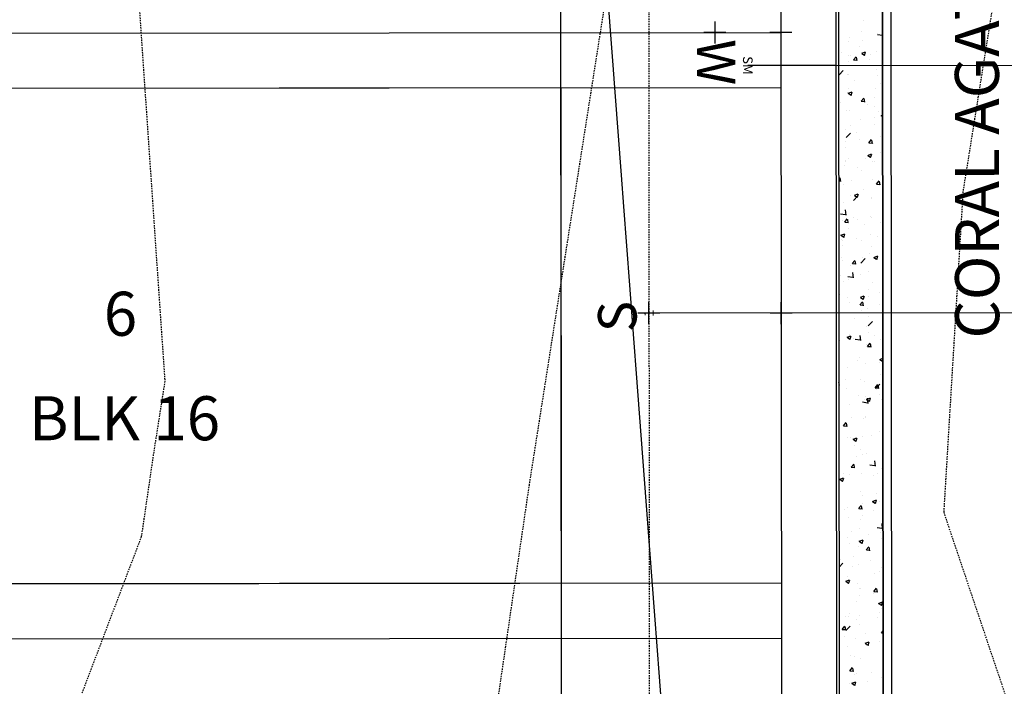
# Model space of a CAD drawing. Units: feet. Extents: x 2045946 to 2049075, y 13722556 to 13726781.
# Drawn here: x 2047502 to 2047592, y 13725089 to 13725149 of the extents above; entities that cross this region are included whole.
import ezdxf
from ezdxf.enums import TextEntityAlignment as Align

# ---------------------------------------------------------------- set-up
doc = ezdxf.new("R2010")
doc.units = ezdxf.units.FT
doc.header["$MEASUREMENT"] = 0
doc.linetypes.add('HIDDEN2', pattern=[0.1875, 0.125, -0.0625])
for name, color, linetype in [('-LOT ANNO', 51, 'Continuous'), ('CE-TOPO-MINR', 9, 'HIDDEN2'), ('CP-HOUSE-PAD-45X80', 152, 'Continuous'), ('CP-PROP-LOT', 3, 'Continuous'), ('CP-ROAD-CURB FACE', 3, 'Continuous'), ('CP-ROAD-CURB-BACK', 1, 'Continuous'), ('CP-ROAD-ROW', 4, 'Continuous'), ('CP-ROAD-SWLK-PATT', 253, 'Continuous'), ('CP-SSWR-LATL-C', 1, 'Continuous'), ('CP-SWLK-CONC', 253, 'Continuous'), ('CP-TOPO-MINR', 1, 'Continuous'), ('CP-UTIL-ESMT', 2, 'HIDDEN2'), ("CP-WATR-MAIN-8''", 5, 'Continuous'), ('STREET NAMES', 51, 'Continuous')]:
    doc.layers.add(name, color=color, linetype=linetype)
doc.layers.add('C-ANNO-NPLT', color=202, linetype='Continuous', plot=False)
doc.styles.add('PD-BOLD', font='sanss___.ttf')
doc.styles.add('SIMPLEX', font='simplex.shx')
doc.styles.add('SL80', font='simplex', dxfattribs={"oblique": 10, "height": 8})

# ---------------------------------------------------------------- blocks, each defined once
blk = doc.blocks.new('*U87')
for q in [(-8.332, -8.635), (18.799, 16.602)]:
    blk.add_line((15.971, 16.551), q)
at = {"layer": 'Defpoints', "color": 12}
for p, q in [((17.359, 17.99), (15.971, 16.551)), ((0.72, -0.694), (-0.72, 0.694)), ((0.694, 0.72), (-0.694, -0.72)), ((-7.613, -9.33), (-9.052, -7.941)), ((-7.638, -7.916), (-9.027, -9.355))]:
    blk.add_line(p, q, dxfattribs=at)
at = {"style": 'SL80'}
blk.add_text('S', height=3.5, rotation=136.02292, dxfattribs=at).set_placement((-10.117, -10.908), align=Align.MIDDLE_CENTER)
at = {"layer": 'Defpoints', "color": 12, "style": 'SIMPLEX'}
blk.add_attdef('SC', text='', height=0.875, rotation=136.02292, dxfattribs=at).set_placement((-8.332, -8.635), align=Align.MIDDLE_CENTER)

msp = doc.modelspace()

# ---------------------------------------------------------------- linework, layer by layer
for p, q in [((2047576.298, 13725144.969), (2047568.298, 13725144.962)), ((2047576.299, 13725144.969), (2047624.299, 13725145.012))]:
    msp.add_line(p, q)
at = {"layer": 'C-ANNO-NPLT'}
for p, q in [((2047551.046, 13725429.946), (2047551.422, 13725007.025)), ((2047451.301, 13725142.858), (2047571.301, 13725142.964)), ((2047451.341, 13725097.858), (2047571.341, 13725097.964))]:
    msp.add_line(p, q, dxfattribs=at)
at = {"layer": 'CE-TOPO-MINR', "color": 39, "linetype": 'HIDDEN2', "lineweight": -3}
for points, elevation in [([(2047445.494, 13725403.867), (2047453.77, 13725366.053), (2047455.039, 13725362.488), (2047458.693, 13725350.429), (2047470.075, 13725326.827), (2047471.301, 13725315.631), (2047482.315, 13725285.41), (2047492.778, 13725262.115), (2047498.199, 13725251.699), (2047493.633, 13725212.202), (2047496.58, 13725199.54), (2047508.871, 13725168.117), (2047512.199, 13725164.144), (2047512.303, 13725160.772), (2047515.347, 13725116.279), (2047514.302, 13725109.625), (2047513.213, 13725102.18), (2047497.813, 13725061.603), (2047507.137, 13725015.294), (2047508.454, 13725012.572), (2047525.727, 13724981.761), (2047538.449, 13724959.275), (2047538.813, 13724937.467)], 1002), ([(2047606.723, 13724955.513), (2047577.489, 13724975.297), (2047563.622, 13725009.458), (2047563.185, 13725018.06), (2047543.239, 13725057.346), (2047542.361, 13725065.151), (2047548.455, 13725106.832), (2047555.708, 13725152.985), (2047555.465, 13725156.545), (2047554.061, 13725202.07), (2047549.7, 13725207.276), (2047534.66, 13725234.002), (2047538.416, 13725257.898), (2047536.638, 13725287.07), (2047525.729, 13725309.855), (2047519.497, 13725320.393), (2047515.938, 13725360.829), (2047515.538, 13725368.566), (2047508.306, 13725380.16)], 1004), ([(2047597.527, 13725193.217), (2047591, 13725153.266), (2047587.84, 13725133.52), (2047586.089, 13725104.388), (2047596.684, 13725072.924)], 1006)]:
    msp.add_lwpolyline(points, dxfattribs=dict(at, elevation=elevation))
at = {"layer": 'CP-HOUSE-PAD-45X80'}
for p, q in [((2047471.301, 13725142.875), (2047551.301, 13725142.947)), ((2047551.301, 13725142.947), (2047551.341, 13725097.947)), ((2047551.341, 13725097.947), (2047471.341, 13725097.875))]:
    msp.add_line(p, q, dxfattribs=at)
at = {"layer": 'CP-PROP-LOT'}
for p, q in [((2047451.297, 13725147.858), (2047571.297, 13725147.964)), ((2047451.346, 13725092.858), (2047571.346, 13725092.964))]:
    msp.add_line(p, q, dxfattribs=at)
at = {"layer": 'CP-ROAD-CURB FACE'}
msp.add_line((2047581.059, 13725414.973), (2047581.422, 13725007.052), dxfattribs=at)
at = {"layer": 'CP-ROAD-CURB-BACK'}
msp.add_line((2047580.309, 13725414.973), (2047580.672, 13725007.051), dxfattribs=at)
at = {"layer": 'CP-ROAD-ROW'}
msp.add_line((2047571.059, 13725414.964), (2047571.422, 13725007.043), dxfattribs=at)
at = {"layer": 'CP-ROAD-SWLK-PATT', "linetype": 'Continuous'}
for p, q in [((2047578.791, 13725149.072), (2047578.791, 13725149.072)), ((2047578.644, 13725148.075), (2047578.644, 13725148.075)), ((2047580.547, 13725147.897), (2047580.522, 13725148.111)), ((2047577.494, 13725147.501), (2047577.494, 13725147.501)), ((2047578.727, 13725147.265), (2047578.727, 13725147.265)), ((2047580.072, 13725147.766), (2047580.517, 13725147.697)), ((2047580.091, 13725147.876), (2047580.091, 13725147.876)), ((2047577.476, 13725147.1), (2047577.476, 13725147.1)), ((2047578.432, 13725146.663), (2047578.432, 13725146.663)), ((2047576.817, 13725146.104), (2047576.817, 13725146.104)), ((2047577.433, 13725145.836), (2047577.433, 13725145.836)), ((2047577.637, 13725145.825), (2047577.637, 13725145.825)), ((2047577.907, 13725145.463), (2047578.148, 13725145.75)), ((2047577.912, 13725145.463), (2047578.211, 13725145.437)), ((2047578.238, 13725145.396), (2047578.18, 13725145.709)), ((2047578.64, 13725146.06), (2047578.99, 13725146.194)), ((2047578.643, 13725146.055), (2047578.891, 13725145.888)), ((2047578.901, 13725145.862), (2047579.002, 13725146.164)), ((2047579.306, 13725145.542), (2047579.306, 13725145.542)), ((2047579.486, 13725145.992), (2047579.486, 13725145.992)), ((2047580.03, 13725146.211), (2047580.03, 13725146.211)), ((2047576.581, 13725144.106), (2047576.97, 13725144.512)), ((2047577.412, 13725145.292), (2047577.412, 13725145.292)), ((2047579.969, 13725144.547), (2047579.969, 13725144.547)), ((2047577.373, 13725144.172), (2047577.373, 13725144.172)), ((2047577.437, 13725144.122), (2047577.437, 13725144.122)), ((2047577.99, 13725143.57), (2047577.99, 13725143.57)), ((2047580.107, 13725144.009), (2047580.107, 13725144.009)), ((2047577.431, 13725142.841), (2047577.431, 13725142.841)), ((2047579.909, 13725142.882), (2047579.909, 13725142.882)), ((2047580.347, 13725143.342), (2047580.347, 13725143.342)), ((2047577.312, 13725142.508), (2047577.312, 13725142.508)), ((2047577.423, 13725142.434), (2047577.773, 13725142.568)), ((2047577.426, 13725142.43), (2047577.675, 13725142.262)), ((2047577.684, 13725142.236), (2047577.786, 13725142.538)), ((2047578.601, 13725141.702), (2047578.842, 13725141.989)), ((2047578.932, 13725141.635), (2047578.874, 13725141.948)), ((2047579.833, 13725142.013), (2047579.833, 13725142.013)), ((2047576.675, 13725141.598), (2047576.675, 13725141.598)), ((2047577.518, 13725140.895), (2047577.518, 13725140.895)), ((2047578.606, 13725141.702), (2047578.905, 13725141.676)), ((2047578.629, 13725141.743), (2047578.629, 13725141.743)), ((2047579.133, 13725141.454), (2047579.133, 13725141.454)), ((2047579.848, 13725141.218), (2047579.848, 13725141.218)), ((2047577.251, 13725140.843), (2047577.251, 13725140.843)), ((2047578.517, 13725140.041), (2047578.517, 13725140.041)), ((2047579.769, 13725140.206), (2047579.769, 13725140.206)), ((2047580.187, 13725140.782), (2047580.187, 13725140.782)), ((2047580.408, 13725140.421), (2047580.553, 13725140.477)), ((2047580.411, 13725140.417), (2047580.554, 13725140.32)), ((2047580.538, 13725139.994), (2047580.538, 13725139.994)), ((2047577.19, 13725139.179), (2047577.19, 13725139.179)), ((2047577.623, 13725139.493), (2047577.623, 13725139.493)), ((2047579.787, 13725139.553), (2047579.787, 13725139.553)), ((2047576.555, 13725138.942), (2047576.557, 13725138.942)), ((2047576.555, 13725138.87), (2047576.569, 13725138.912)), ((2047577.244, 13725138.408), (2047577.633, 13725138.814)), ((2047578.138, 13725138.912), (2047578.138, 13725138.912)), ((2047578.454, 13725138.234), (2047578.454, 13725138.234)), ((2047579.295, 13725137.941), (2047579.536, 13725138.229)), ((2047580.347, 13725138.483), (2047580.347, 13725138.483)), ((2047577.129, 13725137.514), (2047577.129, 13725137.514)), ((2047577.202, 13725138.069), (2047577.202, 13725138.069)), ((2047579.3, 13725137.941), (2047579.599, 13725137.915)), ((2047579.625, 13725137.874), (2047579.568, 13725138.187)), ((2047579.726, 13725137.889), (2047579.726, 13725137.889)), ((2047576.567, 13725137.068), (2047576.556, 13725137.156)), ((2047577.416, 13725136.51), (2047577.416, 13725136.51)), ((2047579.032, 13725136.511), (2047579.032, 13725136.511)), ((2047579.191, 13725136.795), (2047579.541, 13725136.929)), ((2047579.194, 13725136.791), (2047579.443, 13725136.623)), ((2047579.452, 13725136.597), (2047579.554, 13725136.899)), ((2047580.332, 13725137.01), (2047580.332, 13725137.01)), ((2047577.069, 13725135.85), (2047577.069, 13725135.85)), ((2047577.138, 13725136.262), (2047577.138, 13725136.262)), ((2047577.164, 13725136.357), (2047577.164, 13725136.357)), ((2047578.219, 13725135.686), (2047578.219, 13725135.686)), ((2047579.665, 13725136.225), (2047579.665, 13725136.225)), ((2047579.834, 13725136.245), (2047579.834, 13725136.245)), ((2047576.559, 13725134.68), (2047576.643, 13725134.781)), ((2047576.733, 13725134.427), (2047576.675, 13725134.74)), ((2047578.614, 13725135.412), (2047578.614, 13725135.412)), ((2047576.559, 13725134.48), (2047576.706, 13725134.468)), ((2047577.008, 13725134.185), (2047577.008, 13725134.185)), ((2047577.717, 13725134.539), (2047577.717, 13725134.539)), ((2047579.605, 13725134.56), (2047579.605, 13725134.56)), ((2047579.989, 13725134.18), (2047580.23, 13725134.468)), ((2047579.994, 13725134.18), (2047580.293, 13725134.154)), ((2047580.319, 13725134.113), (2047580.261, 13725134.426)), ((2047577.608, 13725133.162), (2047577.608, 13725133.162)), ((2047577.907, 13725132.709), (2047578.296, 13725133.115)), ((2047577.975, 13725133.169), (2047578.325, 13725133.304)), ((2047577.977, 13725133.165), (2047578.226, 13725132.997)), ((2047578.236, 13725132.971), (2047578.337, 13725133.273)), ((2047578.839, 13725133.703), (2047578.839, 13725133.703)), ((2047579.544, 13725132.896), (2047579.544, 13725132.896)), ((2047579.559, 13725132.983), (2047579.559, 13725132.983)), ((2047580.524, 13725133.662), (2047580.524, 13725133.662)), ((2047576.947, 13725132.521), (2047576.947, 13725132.521)), ((2047576.724, 13725131.499), (2047577.169, 13725131.43)), ((2047577.23, 13725131.369), (2047577.174, 13725131.844)), ((2047577.865, 13725131.148), (2047577.865, 13725131.148)), ((2047579.483, 13725131.231), (2047579.483, 13725131.231)), ((2047579.495, 13725131.176), (2047579.495, 13725131.176)), ((2047576.886, 13725130.856), (2047576.886, 13725130.856)), ((2047577.096, 13725130.733), (2047577.337, 13725131.02)), ((2047577.101, 13725130.733), (2047577.4, 13725130.707)), ((2047577.427, 13725130.666), (2047577.369, 13725130.979)), ((2047577.401, 13725130.178), (2047577.401, 13725130.178)), ((2047578.244, 13725131.011), (2047578.244, 13725131.011)), ((2047578.919, 13725130.476), (2047578.919, 13725130.476)), ((2047580.317, 13725130.679), (2047580.317, 13725130.679)), ((2047580.534, 13725131.035), (2047580.534, 13725131.035)), ((2047576.758, 13725129.543), (2047577.108, 13725129.678)), ((2047576.761, 13725129.539), (2047577.01, 13725129.372)), ((2047577.019, 13725129.346), (2047577.12, 13725129.648)), ((2047579.422, 13725129.567), (2047579.422, 13725129.567)), ((2047580.074, 13725129.453), (2047580.074, 13725129.453)), ((2047576.825, 13725129.192), (2047576.825, 13725129.192)), ((2047576.87, 13725128.607), (2047576.87, 13725128.607)), ((2047576.928, 13725129.039), (2047576.928, 13725129.039)), ((2047578.18, 13725129.204), (2047578.18, 13725129.204)), ((2047578.599, 13725129.08), (2047578.599, 13725129.08)), ((2047579.539, 13725128.494), (2047579.539, 13725128.494)), ((2047576.765, 13725127.527), (2047576.765, 13725127.527)), ((2047578.758, 13725127.481), (2047578.758, 13725127.481)), ((2047579.361, 13725127.902), (2047579.361, 13725127.902)), ((2047579.742, 13725127.53), (2047580.093, 13725127.665)), ((2047579.745, 13725127.526), (2047579.994, 13725127.358)), ((2047580.004, 13725127.332), (2047580.105, 13725127.635)), ((2047576.865, 13725127.232), (2047576.865, 13725127.232)), ((2047577.593, 13725126.83), (2047577.593, 13725126.83)), ((2047577.79, 13725126.972), (2047578.031, 13725127.259)), ((2047577.795, 13725126.972), (2047578.094, 13725126.946)), ((2047578.12, 13725126.905), (2047578.063, 13725127.218)), ((2047578.569, 13725127.011), (2047578.959, 13725127.417)), ((2047580.509, 13725127.331), (2047580.509, 13725127.331)), ((2047576.704, 13725125.863), (2047576.704, 13725125.863)), ((2047577.387, 13725125.801), (2047577.832, 13725125.732)), ((2047577.892, 13725125.671), (2047577.837, 13725126.146)), ((2047578.566, 13725125.939), (2047578.566, 13725125.939)), ((2047579.301, 13725126.238), (2047579.301, 13725126.238)), ((2047576.951, 13725125.38), (2047576.951, 13725125.38)), ((2047577.443, 13725125.509), (2047577.443, 13725125.509)), ((2047579.62, 13725125.267), (2047579.62, 13725125.267)), ((2047576.643, 13725124.198), (2047576.643, 13725124.198)), ((2047578.526, 13725123.905), (2047578.876, 13725124.039)), ((2047578.529, 13725123.9), (2047578.777, 13725123.733)), ((2047578.787, 13725123.707), (2047578.888, 13725124.009)), ((2047579.24, 13725124.573), (2047579.24, 13725124.573)), ((2047579.285, 13725123.952), (2047579.285, 13725123.952)), ((2047580.303, 13725124.347), (2047580.303, 13725124.347)), ((2047580.537, 13725124.117), (2047580.537, 13725124.117)), ((2047577.387, 13725123.847), (2047577.387, 13725123.847)), ((2047577.571, 13725123.397), (2047577.571, 13725123.397)), ((2047578.483, 13725123.211), (2047578.725, 13725123.498)), ((2047578.489, 13725123.211), (2047578.788, 13725123.185)), ((2047578.814, 13725123.144), (2047578.756, 13725123.457)), ((2047580.24, 13725123.284), (2047580.24, 13725123.284)), ((2047576.582, 13725122.534), (2047576.582, 13725122.534)), ((2047578.585, 13725122.749), (2047578.585, 13725122.749)), ((2047579.179, 13725122.909), (2047579.179, 13725122.909)), ((2047579.222, 13725122.145), (2047579.222, 13725122.145)), ((2047577.97, 13725121.98), (2047577.97, 13725121.98)), ((2047579.118, 13725121.244), (2047579.118, 13725121.244)), ((2047579.232, 13725121.313), (2047579.622, 13725121.719)), ((2047576.597, 13725120.842), (2047576.597, 13725120.842)), ((2047577.309, 13725120.279), (2047577.659, 13725120.413)), ((2047577.57, 13725120.081), (2047577.672, 13725120.383)), ((2047577.578, 13725120.499), (2047577.578, 13725120.499)), ((2047578.555, 13725119.973), (2047578.5, 13725120.448)), ((2047579.266, 13725120.729), (2047579.266, 13725120.729)), ((2047579.8, 13725120.422), (2047579.8, 13725120.422)), ((2047580.494, 13725120.999), (2047580.494, 13725120.999)), ((2047576.655, 13725120.008), (2047576.655, 13725120.008)), ((2047577.312, 13725120.275), (2047577.561, 13725120.107)), ((2047577.652, 13725120.171), (2047577.652, 13725120.171)), ((2047577.906, 13725120.173), (2047577.906, 13725120.173)), ((2047578.05, 13725120.103), (2047578.495, 13725120.034)), ((2047579.057, 13725119.58), (2047579.057, 13725119.58)), ((2047579.177, 13725119.45), (2047579.418, 13725119.737)), ((2047579.182, 13725119.45), (2047579.481, 13725119.424)), ((2047579.508, 13725119.383), (2047579.45, 13725119.696)), ((2047580.321, 13725120.058), (2047580.321, 13725120.058)), ((2047576.591, 13725118.201), (2047576.591, 13725118.201)), ((2047578.272, 13725118.188), (2047578.272, 13725118.188)), ((2047578.485, 13725118.45), (2047578.485, 13725118.45)), ((2047578.997, 13725117.915), (2047578.997, 13725117.915)), ((2047580.288, 13725118.016), (2047580.288, 13725118.016)), ((2047580.294, 13725118.266), (2047580.573, 13725118.373)), ((2047580.297, 13725118.262), (2047580.545, 13725118.094)), ((2047580.555, 13725118.068), (2047580.573, 13725118.123)), ((2047577.372, 13725117.515), (2047577.372, 13725117.515)), ((2047580.327, 13725116.894), (2047580.327, 13725116.894)), ((2047576.615, 13725115.936), (2047576.575, 13725116.154)), ((2047576.575, 13725115.978), (2047576.589, 13725115.977)), ((2047577.169, 13725116.478), (2047577.169, 13725116.478)), ((2047578.57, 13725116.418), (2047578.57, 13725116.418)), ((2047578.936, 13725116.251), (2047578.936, 13725116.251)), ((2047579.871, 13725115.689), (2047580.112, 13725115.977)), ((2047579.895, 13725115.615), (2047580.285, 13725116.021)), ((2047580.202, 13725115.622), (2047580.144, 13725115.935)), ((2047577.298, 13725115.633), (2047577.298, 13725115.633)), ((2047578.352, 13725114.961), (2047578.352, 13725114.961)), ((2047579.876, 13725115.689), (2047580.175, 13725115.663)), ((2047579.967, 13725115.52), (2047579.967, 13725115.52)), ((2047580.263, 13725115.087), (2047580.263, 13725115.087)), ((2047577.564, 13725114.167), (2047577.564, 13725114.167)), ((2047578.713, 13725114.405), (2047579.158, 13725114.336)), ((2047578.875, 13725114.586), (2047578.875, 13725114.586)), ((2047579.012, 13725114.922), (2047579.012, 13725114.922)), ((2047579.077, 13725114.64), (2047579.427, 13725114.774)), ((2047579.08, 13725114.636), (2047579.329, 13725114.468)), ((2047579.218, 13725114.275), (2047579.163, 13725114.75)), ((2047579.338, 13725114.442), (2047579.44, 13725114.744)), ((2047580.48, 13725114.668), (2047580.48, 13725114.668)), ((2047576.978, 13725112.242), (2047577.219, 13725112.529)), ((2047577.309, 13725112.175), (2047577.251, 13725112.488)), ((2047577.696, 13725112.95), (2047577.696, 13725112.95)), ((2047578.814, 13725112.922), (2047578.814, 13725112.922)), ((2047578.948, 13725113.115), (2047578.948, 13725113.115)), ((2047578.972, 13725112.979), (2047578.972, 13725112.979)), ((2047576.984, 13725112.242), (2047577.283, 13725112.216)), ((2047579.526, 13725111.392), (2047579.526, 13725111.392)), ((2047580.273, 13725111.684), (2047580.273, 13725111.684)), ((2047580.565, 13725111.928), (2047580.579, 13725111.945)), ((2047580.57, 13725111.928), (2047580.579, 13725111.927)), ((2047577.357, 13725111.184), (2047577.357, 13725111.184)), ((2047577.633, 13725111.143), (2047577.633, 13725111.143)), ((2047577.861, 13725111.014), (2047578.211, 13725111.149)), ((2047577.864, 13725111.01), (2047578.112, 13725110.842)), ((2047578.122, 13725110.816), (2047578.223, 13725111.118)), ((2047578.753, 13725111.257), (2047578.753, 13725111.257)), ((2047577.999, 13725110.424), (2047577.999, 13725110.424)), ((2047578.555, 13725110.086), (2047578.555, 13725110.086)), ((2047578.693, 13725109.593), (2047578.693, 13725109.593)), ((2047579.053, 13725109.752), (2047579.053, 13725109.752)), ((2047580.558, 13725109.917), (2047580.581, 13725109.94)), ((2047577.672, 13725108.481), (2047577.913, 13725108.768)), ((2047578.003, 13725108.414), (2047577.945, 13725108.727)), ((2047578.211, 13725109.42), (2047578.211, 13725109.42)), ((2047579.376, 13725108.707), (2047579.821, 13725108.638)), ((2047579.881, 13725108.577), (2047579.826, 13725109.051)), ((2047577.004, 13725107.882), (2047577.004, 13725107.882)), ((2047577.549, 13725107.836), (2047577.549, 13725107.836)), ((2047577.677, 13725108.481), (2047577.976, 13725108.455)), ((2047578.632, 13725107.929), (2047578.632, 13725107.929)), ((2047580.053, 13725107.864), (2047580.053, 13725107.864)), ((2047580.465, 13725108.336), (2047580.465, 13725108.336)), ((2047576.644, 13725107.389), (2047576.994, 13725107.523)), ((2047576.647, 13725107.384), (2047576.896, 13725107.217)), ((2047576.896, 13725107.448), (2047576.896, 13725107.448)), ((2047576.905, 13725107.191), (2047577.007, 13725107.493)), ((2047579.673, 13725107.769), (2047579.673, 13725107.769)), ((2047578.571, 13725106.264), (2047578.571, 13725106.264)), ((2047579.99, 13725106.056), (2047579.99, 13725106.056)), ((2047578.699, 13725105.214), (2047578.699, 13725105.214)), ((2047578.738, 13725105.892), (2047578.738, 13725105.892)), ((2047579.629, 13725105.375), (2047579.979, 13725105.51)), ((2047579.632, 13725105.371), (2047579.88, 13725105.204)), ((2047579.89, 13725105.177), (2047579.991, 13725105.48)), ((2047580.258, 13725105.353), (2047580.258, 13725105.353)), ((2047577.085, 13725104.655), (2047577.085, 13725104.655)), ((2047577.342, 13725104.852), (2047577.342, 13725104.852)), ((2047578.366, 13725104.72), (2047578.607, 13725105.007)), ((2047578.371, 13725104.72), (2047578.67, 13725104.694)), ((2047578.51, 13725104.6), (2047578.51, 13725104.6)), ((2047578.697, 13725104.653), (2047578.639, 13725104.966)), ((2047579.754, 13725104.543), (2047579.754, 13725104.543)), ((2047580.568, 13725104.334), (2047580.568, 13725104.334)), ((2047577.423, 13725103.919), (2047577.423, 13725103.919)), ((2047578.54, 13725103.755), (2047578.54, 13725103.755)), ((2047578.674, 13725104.084), (2047578.674, 13725104.084)), ((2047580.544, 13725102.878), (2047580.489, 13725103.353)), ((2047577.705, 13725102.673), (2047577.705, 13725102.673)), ((2047578.45, 13725102.935), (2047578.45, 13725102.935)), ((2047580.039, 13725103.008), (2047580.484, 13725102.939)), ((2047580.374, 13725102.56), (2047580.374, 13725102.56)), ((2047577.359, 13725102.112), (2047577.359, 13725102.112)), ((2047578.412, 13725101.75), (2047578.762, 13725101.884)), ((2047578.415, 13725101.746), (2047578.664, 13725101.578)), ((2047578.673, 13725101.552), (2047578.775, 13725101.854)), ((2047579.253, 13725102.361), (2047579.253, 13725102.361)), ((2047580.45, 13725102.005), (2047580.45, 13725102.005)), ((2047577.534, 13725101.504), (2047577.534, 13725101.504)), ((2047578.389, 13725101.271), (2047578.389, 13725101.271)), ((2047579.06, 13725100.959), (2047579.301, 13725101.246)), ((2047579.065, 13725100.959), (2047579.364, 13725100.933)), ((2047579.39, 13725100.892), (2047579.333, 13725101.205)), ((2047576.59, 13725099.392), (2047576.937, 13725099.754)), ((2047576.731, 13725100.118), (2047576.731, 13725100.118)), ((2047577.937, 13725100.389), (2047577.937, 13725100.389)), ((2047579.4, 13725100.005), (2047579.4, 13725100.005)), ((2047577.785, 13725099.446), (2047577.785, 13725099.446)), ((2047578.328, 13725099.606), (2047578.328, 13725099.606)), ((2047580.244, 13725099.022), (2047580.244, 13725099.022)), ((2047580.454, 13725099.333), (2047580.454, 13725099.333)), ((2047576.622, 13725098.417), (2047576.622, 13725098.417)), ((2047577.196, 13725098.124), (2047577.546, 13725098.258)), ((2047577.198, 13725098.12), (2047577.447, 13725097.952)), ((2047577.328, 13725098.521), (2047577.328, 13725098.521)), ((2047577.457, 13725097.926), (2047577.558, 13725098.228)), ((2047579.78, 13725098.833), (2047579.78, 13725098.833)), ((2047578.267, 13725097.942), (2047578.267, 13725097.942)), ((2047578.405, 13725097.464), (2047578.405, 13725097.464)), ((2047578.526, 13725097.423), (2047578.526, 13725097.423)), ((2047579.753, 13725097.198), (2047579.995, 13725097.485)), ((2047579.759, 13725097.198), (2047580.058, 13725097.172)), ((2047580.084, 13725097.131), (2047580.026, 13725097.444)), ((2047578.206, 13725096.277), (2047578.206, 13725096.277)), ((2047578.464, 13725096.861), (2047578.464, 13725096.861)), ((2047579.716, 13725097.026), (2047579.716, 13725097.026)), ((2047580.18, 13725096.111), (2047580.53, 13725096.245)), ((2047580.441, 13725095.913), (2047580.542, 13725096.215)), ((2047580.183, 13725096.107), (2047580.432, 13725095.939)), ((2047580.294, 13725095.303), (2047580.294, 13725095.303)), ((2047580.435, 13725095.673), (2047580.435, 13725095.673)), ((2047577.149, 13725094.889), (2047577.149, 13725094.889)), ((2047577.432, 13725094.909), (2047577.432, 13725094.909)), ((2047577.519, 13725095.173), (2047577.519, 13725095.173)), ((2047578.146, 13725094.613), (2047578.146, 13725094.613)), ((2047578.401, 13725095.054), (2047578.401, 13725095.054)), ((2047580.101, 13725094.796), (2047580.101, 13725094.796)), ((2047576.861, 13725093.751), (2047577.102, 13725094.038)), ((2047576.866, 13725093.751), (2047577.165, 13725093.725)), ((2047577.192, 13725093.684), (2047577.134, 13725093.997)), ((2047577.211, 13725093.65), (2047577.6, 13725094.056)), ((2047578.486, 13725094.237), (2047578.486, 13725094.237)), ((2047580.447, 13725093.437), (2047580.595, 13725093.614)), ((2047577.085, 13725093.082), (2047577.085, 13725093.082)), ((2047578.085, 13725092.948), (2047578.085, 13725092.948)), ((2047578.963, 13725092.485), (2047579.314, 13725092.619)), ((2047578.979, 13725093.331), (2047578.979, 13725093.331)), ((2047579.225, 13725092.287), (2047579.326, 13725092.589)), ((2047580.229, 13725092.69), (2047580.229, 13725092.69)), ((2047580.452, 13725093.437), (2047580.595, 13725093.424)), ((2047577.313, 13725092.19), (2047577.313, 13725092.19)), ((2047578.966, 13725092.481), (2047579.215, 13725092.313)), ((2047579.106, 13725092.254), (2047579.106, 13725092.254)), ((2047577.664, 13725091.359), (2047577.664, 13725091.359)), ((2047578.024, 13725091.284), (2047578.024, 13725091.284)), ((2047578.511, 13725091.092), (2047578.511, 13725091.092)), ((2047580.591, 13725091.636), (2047580.591, 13725091.636)), ((2047577.555, 13725089.99), (2047577.796, 13725090.277)), ((2047577.56, 13725089.99), (2047577.859, 13725089.964)), ((2047577.885, 13725089.923), (2047577.828, 13725090.236)), ((2047580.53, 13725089.971), (2047580.53, 13725089.971)), ((2047577.963, 13725089.619), (2047577.963, 13725089.619)), ((2047578.132, 13725089.699), (2047578.132, 13725089.699)), ((2047579.187, 13725089.028), (2047579.187, 13725089.028)), ((2047579.506, 13725089.803), (2047579.506, 13725089.803)), ((2047580.421, 13725089.342), (2047580.421, 13725089.342)), ((2047577.505, 13725088.841), (2047577.505, 13725088.841)), ((2047577.747, 13725088.859), (2047578.097, 13725088.994)), ((2047577.75, 13725088.855), (2047577.998, 13725088.687)), ((2047578.008, 13725088.661), (2047578.109, 13725088.964))]:
    msp.add_line(p, q, dxfattribs=at)
at = {"layer": 'CP-SWLK-CONC'}
for p, q in [((2047580.672, 13725007.051), (2047580.321, 13725401.077)), ((2047576.322, 13725399.966), (2047576.672, 13725007.047)), ((2047576.322, 13725399.966), (2047576.672, 13725007.047))]:
    msp.add_line(p, q, dxfattribs=at)
at = {"layer": 'CP-TOPO-MINR', "color": 3, "linetype": 'Continuous', "lineweight": -3, "elevation": 1004}
msp.add_lwpolyline([(2047555.423, 13725152.93), (2047556.026, 13725144.996), (2047556.212, 13725142.541), (2047556.785, 13725134.996), (2047557, 13725132.152), (2047557.543, 13725124.997), (2047557.789, 13725121.763), (2047558.302, 13725114.998), (2047558.577, 13725111.374), (2047559.061, 13725104.998), (2047559.366, 13725100.985), (2047559.82, 13725094.999), (2047560.242, 13725089.446), (2047560.579, 13725085)], dxfattribs=at)
at = {"layer": 'CP-UTIL-ESMT'}
msp.add_line((2047559.059, 13725414.954), (2047559.422, 13725007.032), dxfattribs=at)
at = {"layer": "CP-WATR-MAIN-8''"}
msp.add_line((2047576.248, 13725202.969), (2047576.44, 13724986.838), dxfattribs=at)
at = {"layer": 'Defpoints', "color": 12}
for p, q in [((2047565.294, 13725148.959), (2047565.296, 13725146.959)), ((2047571.294, 13725148.964), (2047571.296, 13725146.964)), ((2047566.295, 13725147.96), (2047564.295, 13725147.958)), ((2047572.295, 13725147.965), (2047570.295, 13725147.963))]:
    msp.add_line(p, q, dxfattribs=at)

# ---------------------------------------------------------------- block references
at = {"layer": 'CP-SSWR-LATL-C', "rotation": 314.0281006053686}
msp.add_blockref('*U87', (2047571.319, 13725122.464), dxfattribs=at).add_auto_attribs({'SC': '1'})

# ---------------------------------------------------------------- texts
at = {"layer": '-LOT ANNO', "style": 'PD-BOLD'}
for s, p in [('6', (2047511.319, 13725122.411)), ('BLK 16', (2047511.693, 13725112.922))]:
    msp.add_text(s, height=4, dxfattribs=at).set_placement(p, align=Align.MIDDLE_CENTER)
at = {"style": 'SL80'}
msp.add_text('W', height=3.5, rotation=270.05102, dxfattribs=at).set_placement((2047565.423, 13725145.253), align=Align.MIDDLE_CENTER)
at = {"layer": 'Defpoints', "color": 12, "style": 'SIMPLEX'}
msp.add_attdef('SM', text='1', height=0.875, rotation=270.05102, dxfattribs=at).set_placement((2047568.298, 13725144.962), align=Align.MIDDLE_CENTER)
at = {"layer": 'STREET NAMES', "style": 'PD-BOLD'}
msp.add_text('CORAL AGATE', height=4.00003, rotation=90.05102, dxfattribs=at).set_placement((2047591.129, 13725120.162))

doc.saveas('drawing.dxf')
